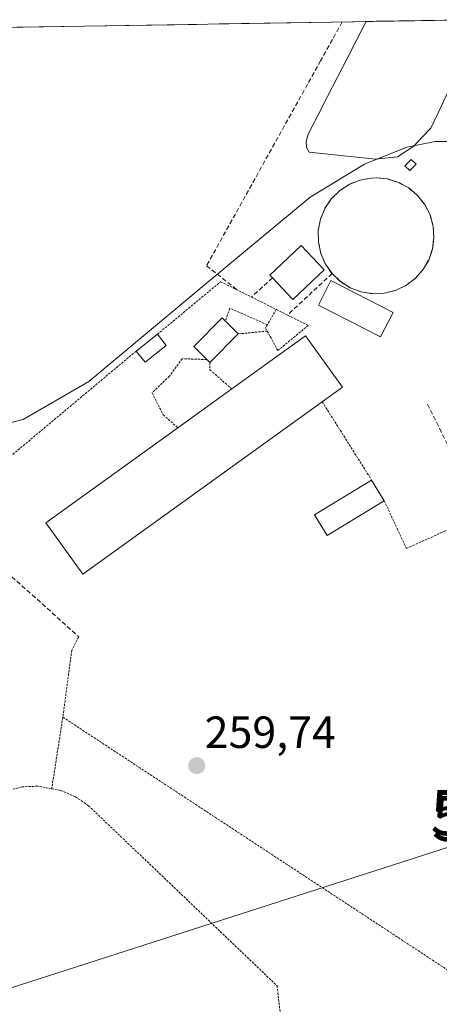
# Model space of a CAD drawing. Units: metres. Extents: x 615297 to 618778, y 4666920 to 4669290.
# Drawn here: x 616357 to 616450, y 4669033 to 4669252 of the extents above; entities that cross this region are included whole.
import ezdxf
from ezdxf.enums import TextEntityAlignment as Align

# ---------------------------------------------------------------- set-up
doc = ezdxf.new("R2010")
doc.units = ezdxf.units.M
doc.header["$MEASUREMENT"] = 0
doc.linetypes.add('TRAZOS', pattern=[0.75, 0.5, -0.25])
doc.linetypes.add('TRAZOSX2', pattern=[1.5, 1, -0.5])
doc.layers.get('0').update_dxf_attribs({"lineweight": 5})
for name, color, linetype, lineweight in [('Alambrada', 19, 'TRAZOS', 0), ('Carátula', 7, 'Continuous', 5), ('Curva de nivel normal', 36, 'Continuous', 0), ('Edificación industrial', 135, 'Continuous', 13), ('Edificación industrial Cxs', 135, 'Continuous', 13), ('Edificación ligera', 1, 'Continuous', 0), ('Edificación ligera Cxs', 1, 'Continuous', 0), ('Estanque', 2, 'Continuous', 0), ('Estanque Cxs', 2, 'Continuous', 0), ('Layer 0', 7, 'Continuous', 0), ('Municipio CxS', 142, 'Continuous', 0), ('Muro lineal', 1, 'TRAZOSX2', 13), ('Núcleo urbano CxS', 19, 'Continuous', 0), ('Punto de cota en terreno', 7, 'Continuous', 0), ('Rótulo de punto de cota en terreno', 19, 'Continuous', 0), ('Tendido', 6, 'Continuous', 0), ('Torre de tendido puntual', 7, 'Continuous', 0), ('Valla', 19, 'TRAZOS', 0)]:
    doc.layers.add(name, color=color, linetype=linetype, lineweight=lineweight)
doc.styles.add('Arial', font='txt', dxfattribs={"height": 0.2})

# ---------------------------------------------------------------- blocks, each defined once
blk = doc.blocks.new('5PATER')
at = {"layer": 'Carátula', "linetype": 'Continuous', "lineweight": 5}
h = blk.add_hatch(color=250, dxfattribs=at)
edge = h.paths.add_edge_path()
edge.add_ellipse((0, 0.01), major_axis=(-1.33, -1.34), ratio=0.999422, start_angle=0, end_angle=360)
blk = doc.blocks.new('*U164')
at = {"layer": 'Muro lineal', "color": 1, "linetype": 'TRAZOSX2', "lineweight": 13}
for points in [[(616428.8552, 4669251.4992, 260.1908), (616428.8501, 4669251.4901, 260.1907), (616424.0601, 4669242.8701, 260.2137), (616398.6901, 4669197.2801, 259.6859), (616405.5801, 4669191.8701, 259.4879)], [(616266.4401, 4669053.9801, 259.3494), (616262.1201, 4669075.0301, 259.2869), (616230.2101, 4669204.3801, 259.6232), (616230.0701, 4669209.0301, 259.6436), (616231.4601, 4669213.4701, 259.5391), (616261.8301, 4669226.2101, 259.6027), (616296.5601, 4669240.7601, 260.0048), (616302.4901, 4669243.2401, 260.2105), (616299.7801, 4669246.3001, 259.9877), (616307.3901, 4669249.4801, 260.1469), (616307.3976, 4669249.4831, 260.1471)]]:
    blk.add_polyline3d(points, dxfattribs=at)
blk = doc.blocks.new('5TTEND')
blk.add_text('5TTEND', height=10).set_placement((0, 0), align=Align.MIDDLE_CENTER)

msp = doc.modelspace()

# ---------------------------------------------------------------- linework, layer by layer
at = {"layer": 'Alambrada', "color": 19, "linetype": 'TRAZOS', "lineweight": 0}
for points in [[(616424.42, 4669167.05, 260.2), (616435.39, 4669149.64, 260.1)], [(616438.19, 4669145.03, 259.99), (616443.14, 4669134.44, 260), (616461.46, 4669142.69, 260.01), (616466.19, 4669145.79, 260.11)], [(616366.74, 4669096.92, 259.31), (616461.76, 4669034.48, 259.3)]]:
    msp.add_polyline3d(points, dxfattribs=at)
at = {"layer": 'Curva de nivel normal', "color": 36, "linetype": 'Continuous', "lineweight": 0}
msp.add_polyline3d([(616458.7, 4669223.88, 260), (616454.39, 4669224.89, 260), (616449.49, 4669224.89, 260), (616443.22, 4669223.64, 260), (616433.84, 4669219.89, 260), (616421.7, 4669212.55, 260), (616398.64, 4669193.36, 260), (616372.51, 4669171.57, 260), (616357.91, 4669163.11, 260), (616347.39, 4669160.54, 260)], dxfattribs=at)
at = {"layer": 'Edificación industrial', "color": 135, "linetype": 'Continuous', "lineweight": 13}
for points in [[(616438.17, 4669191.19, 259.76), (616435.6, 4669191.08, 259.8), (616433.05, 4669191.48, 259.79), (616430.64, 4669192.39, 259.79), (616428.46, 4669193.76, 259.82), (616426.61, 4669195.53, 259.78), (616425.12, 4669197.64, 259.68), (616424.1, 4669200.01, 259.68), (616423.57, 4669202.53, 259.73), (616423.53, 4669205.1, 259.77), (616424.03, 4669207.62, 259.78), (616424.99, 4669210.01, 259.79), (616426.42, 4669212.14, 259.87), (616428.26, 4669213.96, 259.86), (616430.41, 4669215.37, 259.82), (616432.79, 4669216.33, 259.84), (616435.33, 4669216.78, 259.83), (616436.37, 4669216.83, 259.82), (616438.94, 4669216.58, 259.85), (616441.38, 4669215.8, 259.84), (616443.64, 4669214.58, 259.76), (616445.62, 4669212.92, 259.73), (616447.21, 4669210.89, 259.72), (616448.39, 4669208.6, 259.73), (616449.06, 4669206.12, 259.76), (616449.25, 4669203.55, 259.77), (616448.92, 4669201.01, 259.78), (616448.09, 4669198.56, 259.77), (616446.78, 4669196.35, 259.78), (616445.07, 4669194.44, 259.77), (616443, 4669192.89, 259.71), (616440.67, 4669191.79, 259.7), (616438.17, 4669191.19, 259.76)], [(616424.87, 4669196.35, 259.72), (616417.87, 4669189.76, 259.64), (616413.32, 4669194.62, 259.64), (616412.73, 4669195.23, 259.64), (616419.71, 4669201.81, 259.77), (616424.87, 4669196.35, 259.72)], [(616440.17, 4669186.92, 259.9), (616437.37, 4669181.47, 259.92), (616423.55, 4669188.56, 259.8), (616426.35, 4669194.03, 259.86), (616440.17, 4669186.92, 259.9)], [(616405.73, 4669182.14, 259.56), (616399.44, 4669175.78, 259.57), (616398.77, 4669176.44, 259.58), (616395.85, 4669179.34, 259.57), (616402.15, 4669185.69, 259.56), (616402.87, 4669184.98, 259.56), (616405.73, 4669182.14, 259.56)], [(616424.42, 4669167.05, 260.2), (616371.2, 4669128.71, 259.86), (616362.96, 4669140.12, 259.76), (616392.31, 4669161.27, 259.86), (616404.29, 4669169.9, 259.92), (616420.71, 4669181.73, 259.95), (616428.94, 4669170.31, 260.16), (616424.42, 4669167.05, 260.2)], [(616438.19, 4669145.03, 259.99), (616425.51, 4669137.3, 259.82), (616422.71, 4669141.93, 259.85), (616435.39, 4669149.64, 260.1), (616438.19, 4669145.03, 259.99)]]:
    msp.add_polyline3d(points, dxfattribs=at)
at = {"layer": 'Edificación industrial Cxs', "color": 135, "linetype": 'Continuous', "lineweight": 13}
for points in [[(616438.17, 4669191.19, 259.76), (616435.6, 4669191.08, 259.8), (616433.05, 4669191.48, 259.79), (616430.64, 4669192.39, 259.79), (616428.46, 4669193.76, 259.82), (616426.61, 4669195.53, 259.78), (616425.12, 4669197.64, 259.68), (616424.1, 4669200.01, 259.68), (616423.57, 4669202.53, 259.73), (616423.53, 4669205.1, 259.77), (616424.03, 4669207.62, 259.78), (616424.99, 4669210.01, 259.79), (616426.42, 4669212.14, 259.87), (616428.26, 4669213.96, 259.86), (616430.41, 4669215.37, 259.82), (616432.79, 4669216.33, 259.84), (616435.33, 4669216.78, 259.83), (616436.37, 4669216.83, 259.82), (616438.94, 4669216.58, 259.85), (616441.38, 4669215.8, 259.84), (616443.64, 4669214.58, 259.76), (616445.62, 4669212.92, 259.73), (616447.21, 4669210.89, 259.72), (616448.39, 4669208.6, 259.73), (616449.06, 4669206.12, 259.76), (616449.25, 4669203.55, 259.77), (616448.92, 4669201.01, 259.78), (616448.09, 4669198.56, 259.77), (616446.78, 4669196.35, 259.78), (616445.07, 4669194.44, 259.77), (616443, 4669192.89, 259.71), (616440.67, 4669191.79, 259.7), (616438.17, 4669191.19, 259.76)], [(616424.87, 4669196.35, 259.72), (616417.87, 4669189.76, 259.64), (616413.32, 4669194.62, 259.64), (616412.73, 4669195.23, 259.64), (616419.71, 4669201.81, 259.77), (616424.87, 4669196.35, 259.72)], [(616440.17, 4669186.92, 259.9), (616437.37, 4669181.47, 259.92), (616423.55, 4669188.56, 259.8), (616426.35, 4669194.03, 259.86), (616440.17, 4669186.92, 259.9)], [(616405.73, 4669182.14, 259.56), (616399.44, 4669175.78, 259.57), (616398.77, 4669176.44, 259.58), (616395.85, 4669179.34, 259.57), (616402.15, 4669185.69, 259.56), (616402.87, 4669184.98, 259.56), (616405.73, 4669182.14, 259.56)], [(616424.42, 4669167.05, 260.2), (616371.2, 4669128.71, 259.86), (616362.96, 4669140.12, 259.76), (616392.31, 4669161.27, 259.86), (616404.29, 4669169.9, 259.92), (616420.71, 4669181.73, 259.95), (616428.94, 4669170.31, 260.16), (616424.42, 4669167.05, 260.2)], [(616438.19, 4669145.03, 259.99), (616425.51, 4669137.3, 259.82), (616422.71, 4669141.93, 259.85), (616435.39, 4669149.64, 260.1), (616438.19, 4669145.03, 259.99)]]:
    msp.add_polyline3d(points, close=True, dxfattribs=at)
at = {"layer": 'Edificación ligera', "color": 1, "linetype": 'Continuous', "lineweight": 0}
for points in [[(616445.28, 4669219.85, 260), (616443.89, 4669218.44, 259.99), (616442.81, 4669219.48, 260.05), (616444.21, 4669220.91, 260.05), (616445.28, 4669219.85, 260)], [(616389.73, 4669179.58, 259.54), (616385.01, 4669175.82, 259.53), (616383.03, 4669178.3, 259.46), (616387.76, 4669182.05, 259.49), (616389.73, 4669179.58, 259.54)]]:
    msp.add_polyline3d(points, dxfattribs=at)
at = {"layer": 'Edificación ligera Cxs', "color": 1, "linetype": 'Continuous', "lineweight": 0}
for points in [[(616445.28, 4669219.85, 260), (616443.89, 4669218.44, 259.99), (616442.81, 4669219.48, 260.05), (616444.21, 4669220.91, 260.05), (616445.28, 4669219.85, 260)], [(616389.73, 4669179.58, 259.54), (616385.01, 4669175.82, 259.53), (616383.03, 4669178.3, 259.46), (616387.76, 4669182.05, 259.49), (616389.73, 4669179.58, 259.54)]]:
    msp.add_polyline3d(points, close=True, dxfattribs=at)
at = {"layer": 'Estanque', "color": 2, "linetype": 'Continuous', "lineweight": 0}
for points in [[(616455.83, 4669251.95, 260.15), (616451.5, 4669251.88, 260.08), (616447.17, 4669251.8, 260.11), (616442.83, 4669251.73, 260.12), (616438.5, 4669251.66, 260.09), (616434.17, 4669251.59, 260.05)], [(616455.83, 4669251.95, 260.15), (616456.6, 4669248.44, 260.1), (616455.98, 4669245.32, 260.13), (616455.36, 4669242.2, 260.18), (616453.66, 4669238.61, 260.19), (616451.96, 4669235.03, 260.16), (616450.26, 4669231.44, 260.17), (616448.56, 4669227.85, 260.18), (616446.67, 4669225.87, 260.17), (616444.77, 4669223.88, 260.12), (616441.16, 4669221.52, 260.11)], [(616441.16, 4669221.52, 260.11), (616436.23, 4669220.96, 259.99), (616431.33, 4669221.48, 260.07), (616426.42, 4669221.99, 260.03), (616421.52, 4669222.51, 260.06), (616420.93, 4669223.55, 260.06), (616420.85, 4669224.88, 260.05), (616421.29, 4669226.52, 260.05), (616423.44, 4669230.7, 260.04), (616425.58, 4669234.88, 260.09), (616427.73, 4669239.05, 260.11), (616429.88, 4669243.23, 259.99), (616432.02, 4669247.41, 260.02), (616434.17, 4669251.59, 260.05)]]:
    msp.add_polyline3d(points, dxfattribs=at)
at = {"layer": 'Estanque Cxs', "color": 2, "linetype": 'Continuous', "lineweight": 0}
msp.add_polyline3d([(616451.96, 4669235.03, 260.16), (616450.26, 4669231.44, 260.17), (616448.56, 4669227.85, 260.18), (616446.67, 4669225.87, 260.17), (616444.77, 4669223.88, 260.12), (616441.16, 4669221.52, 260.11), (616436.23, 4669220.96, 259.99), (616431.33, 4669221.48, 260.07), (616426.42, 4669221.99, 260.03), (616421.52, 4669222.51, 260.06), (616420.93, 4669223.55, 260.06), (616420.85, 4669224.88, 260.05), (616421.29, 4669226.52, 260.05), (616423.44, 4669230.7, 260.04), (616425.58, 4669234.88, 260.09), (616427.73, 4669239.05, 260.11), (616429.88, 4669243.23, 259.99), (616432.02, 4669247.41, 260.02), (616434.17, 4669251.59, 260.05), (616434.17, 4669251.59, 260.05), (616438.5, 4669251.66, 260.09), (616442.83, 4669251.73, 260.12), (616447.17, 4669251.8, 260.11), (616451.5, 4669251.88, 260.08)], dxfattribs=at)
at = {"layer": 'Layer 0', "linetype": 'Continuous', "lineweight": 0}
for points in [[(616307.4, 4669249.48, 260.15), (616458.61, 4669251.99, 260.23), (616458.62, 4669251.98, 260.23), (616463.67, 4669243.53, 260.45), (616532.96, 4669127.71, 260.17), (616595.51, 4669020.76, 260.22)], [(616458.61, 4669251.99, 260.23), (616307.4, 4669249.48, 260.15)]]:
    msp.add_polyline3d(points, dxfattribs=at)
at = {"layer": 'Municipio CxS', "color": 142, "linetype": 'Continuous', "lineweight": 0}
msp.add_polyline3d([(616356.52, 4669250.3, 260.62), (616361.51, 4669250.38, 260.58), (616366.51, 4669250.46, 260.64), (616371.5, 4669250.55, 260.61), (616376.5, 4669250.63, 260.6), (616381.49, 4669250.71, 260.66), (616386.49, 4669250.8, 260.61), (616391.49, 4669250.88, 260.59), (616396.48, 4669250.96, 260.63), (616401.48, 4669251.04, 260.64), (616406.47, 4669251.13, 260.54), (616411.47, 4669251.21, 260.51), (616416.46, 4669251.29, 260.57), (616421.46, 4669251.38, 260.64), (616426.45, 4669251.46, 260.35), (616431.45, 4669251.54, 260.02), (616436.44, 4669251.63, 260.08), (616441.44, 4669251.71, 260.12), (616446.44, 4669251.79, 260.11), (616451.43, 4669251.87, 260.08)], dxfattribs=at)
at = {"layer": 'Muro lineal', "color": 1, "linetype": 'TRAZOSX2', "lineweight": 13}
for points in [[(616426.61, 4669195.53, 259.78), (616428.46, 4669193.76, 259.82), (616430.64, 4669192.39, 259.79), (616433.05, 4669191.48, 259.79), (616435.6, 4669191.08, 259.8), (616438.17, 4669191.19, 259.76), (616440.67, 4669191.79, 259.7), (616443, 4669192.89, 259.71), (616445.07, 4669194.44, 259.77), (616446.78, 4669196.35, 259.78), (616448.09, 4669198.56, 259.77), (616448.92, 4669201.01, 259.78), (616449.25, 4669203.55, 259.77), (616449.06, 4669206.12, 259.76), (616448.39, 4669208.6, 259.73), (616447.21, 4669210.89, 259.72), (616445.62, 4669212.92, 259.73), (616443.64, 4669214.58, 259.76), (616441.38, 4669215.8, 259.84), (616438.94, 4669216.58, 259.85), (616436.37, 4669216.83, 259.82), (616435.33, 4669216.78, 259.83), (616432.79, 4669216.33, 259.84), (616430.41, 4669215.37, 259.82), (616428.26, 4669213.96, 259.86), (616426.42, 4669212.14, 259.87), (616424.99, 4669210.01, 259.79), (616424.03, 4669207.62, 259.78), (616423.53, 4669205.1, 259.77), (616423.57, 4669202.53, 259.73), (616424.1, 4669200.01, 259.68), (616425.12, 4669197.64, 259.68), (616426.61, 4669195.53, 259.78)], [(616426.61, 4669195.53, 259.78), (616416.67, 4669186.33, 259.64)], [(616413.32, 4669194.62, 259.64), (616408.71, 4669190.31, 259.51)], [(616447.79, 4669166.51, 260.11), (616454.94, 4669152.17, 260.1), (616460.28, 4669154.76, 260.09), (616453.53, 4669169.38, 260.05), (616455.12, 4669170.08, 260.05)], [(616340.94, 4669141.21, 259.25), (616370.26, 4669114.78, 259.51)]]:
    msp.add_polyline3d(points, dxfattribs=at)
at = {"layer": 'Núcleo urbano CxS', "color": 19, "linetype": 'Continuous', "lineweight": 0}
for points in [[(616307.4, 4669249.48, 260.49), (616458.61, 4669251.99, 260.46), (616458.62, 4669251.98, 260.46), (616463.67, 4669243.53, 260.44), (616532.96, 4669127.71, 260.23), (616595.51, 4669020.76, 260.2)], [(616458.61, 4669251.99, 260.46), (616307.4, 4669249.48, 260.49)]]:
    msp.add_polyline3d(points, dxfattribs=at)
at = {"layer": 'Tendido', "color": 6, "linetype": 'Continuous', "lineweight": 0}
msp.add_polyline3d([(616474.39, 4669075.03, 259.64), (616275.98, 4669011.24, 259.39), (616222.29, 4668994.35, 259.03), (616132.25, 4668965.27, 259.06), (616125.39, 4668959.88, 259.08)], dxfattribs=at)
at = {"layer": 'Valla', "color": 19, "linetype": 'TRAZOS', "lineweight": 0}
for points in [[(616387.76, 4669182.05, 259.49), (616401.82, 4669193.74, 259.51), (616408.71, 4669190.31, 259.51), (616414.17, 4669187.58, 259.58)], [(616412.22, 4669184.18, 259.55), (616403.87, 4669187.84, 259.5), (616402.87, 4669184.98, 259.56)], [(616412.2, 4669182.76, 259.58), (616412.86, 4669181.52, 259.67), (616414.53, 4669178.41, 259.94), (616418.05, 4669181.33, 259.89), (616421.3, 4669184.03, 259.88), (616416.67, 4669186.33, 259.64), (616414.17, 4669187.58, 259.58)], [(616414.17, 4669187.58, 259.58), (616412.22, 4669184.18, 259.55)], [(616412.22, 4669184.18, 259.55), (616411.82, 4669183.48, 259.54), (616412.2, 4669182.76, 259.58)], [(616412.2, 4669182.76, 259.58), (616405.73, 4669182.14, 259.56)], [(616383.03, 4669178.3, 259.46), (616345.46, 4669146.85, 259.36), (616343.92, 4669145.55, 259.36), (616340.94, 4669141.21, 259.25), (616335.65, 4669137.55, 259.17), (616331.01, 4669137.53, 259.23), (616259.46, 4669076.57, 259.27)], [(616398.77, 4669176.44, 259.58), (616393.27, 4669176.61, 259.56), (616390.43, 4669172.72, 259.55), (616386.57, 4669169.03, 259.57), (616389.04, 4669164.15, 259.63), (616392.31, 4669161.27, 259.86)], [(616399.44, 4669175.78, 259.57), (616399.45, 4669174.15, 259.57), (616404.29, 4669169.9, 259.92)], [(616370.26, 4669114.78, 259.51), (616368.72, 4669111.8, 259.42), (616366.74, 4669096.92, 259.31), (616364.26, 4669081.01, 259.07)], [(616364.26, 4669081.01, 259.07), (616361.12, 4669081.58, 259.06), (616357.6, 4669081.41, 259.06), (616333.3, 4669075.06, 259.1), (616266.44, 4669053.98, 259.35)], [(616364.26, 4669081.01, 259.07), (616366.32, 4669080.63, 259.09), (616369.55, 4669079.22, 259.08), (616372.46, 4669077.23, 259.08), (616414.37, 4669037.21, 259.18), (616417.37, 4669011.37, 259.69)]]:
    msp.add_polyline3d(points, dxfattribs=at)

# ---------------------------------------------------------------- block references
at = {"layer": 'Muro lineal', "color": 1, "linetype": 'TRAZOSX2', "lineweight": 13}
msp.add_blockref('*U164', (0, 0), dxfattribs=at)
at = {"layer": 'Punto de cota en terreno', "linetype": 'Continuous', "lineweight": 0}
msp.add_blockref('5PATER', (616396.52, 4669086.13, 259.74), dxfattribs=at)
at = {"layer": 'Torre de tendido puntual', "linetype": 'Continuous', "lineweight": 0}
for p in [(616474.12, 4669075.71, 259.65), (616474.42, 4669074.4, 259.63)]:
    msp.add_blockref('5TTEND', p, dxfattribs=at)

# ---------------------------------------------------------------- texts
at = {"layer": 'Rótulo de punto de cota en terreno', "color": 19, "linetype": 'Continuous', "lineweight": 0, "style": 'Arial'}
msp.add_text('259,74', height=7, dxfattribs=at).set_placement((616398.28, 4669087.89), align=Align.BOTTOM_LEFT)

doc.saveas('drawing.dxf')
